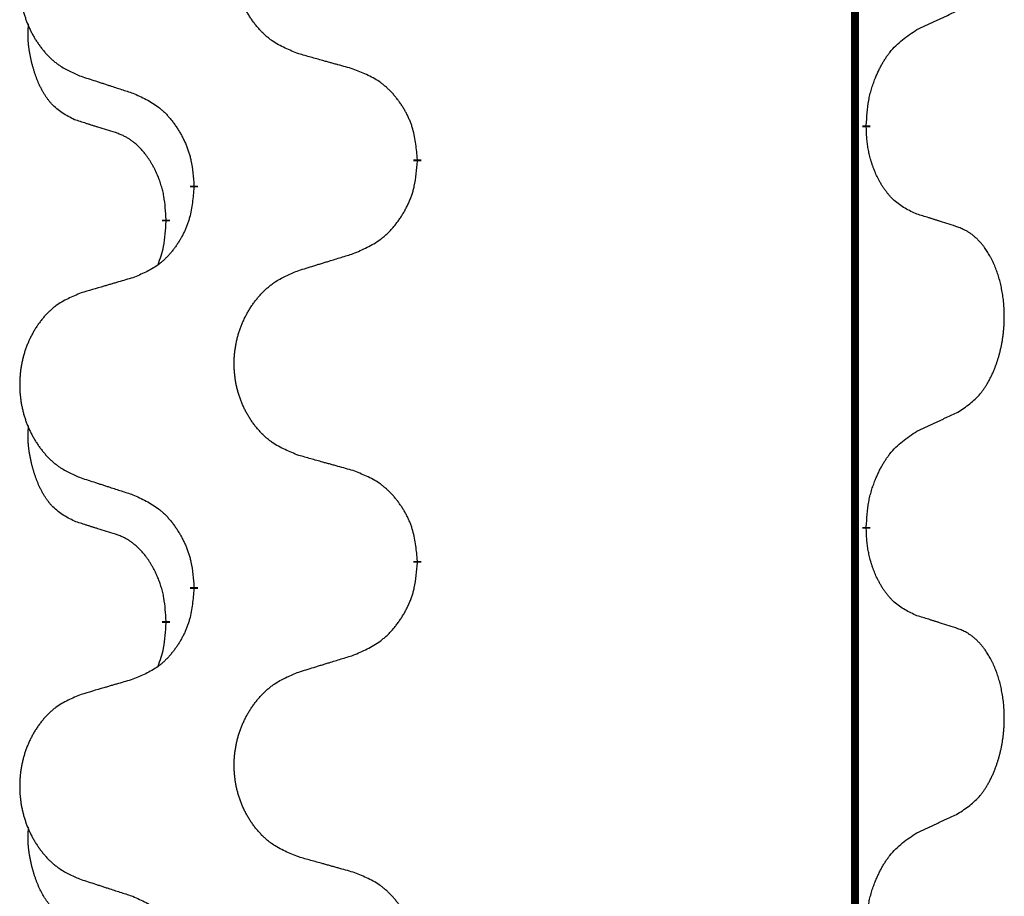
# Model space of a CAD drawing. Units: millimetres. Extents: x -195 to 595, y -216 to 120.
# Drawn here: x 39 to 43, y 22 to 25 of the extents above; entities that cross this region are included whole.
import ezdxf

# ---------------------------------------------------------------- set-up
doc = ezdxf.new("R2010")
doc.units = ezdxf.units.MM
doc.linetypes.add('SLD_Durchgehend', pattern=[0, 0, 0])
doc.layers.add('1', color=7, linetype='Continuous')

# ---------------------------------------------------------------- blocks, each defined once
blk = doc.blocks.new('588884928_F_0800_mm_Artikelnummer_588884931__5', base_point=(436.158, -6.8713))
at = {"color": 7, "linetype": 'SLD_Durchgehend', "const_width": 0.0625}
for points in [[(84.5226, 93.7545), (84.5226, -70.1455)], [(84.6127, 49.1094), (84.6127, 49.0944)], [(81.0635, 48.8405), (81.0635, 48.8255)], [(79.2966, 48.6185), (79.2966, 48.6335)], [(79.0765, 48.3645), (79.0765, 48.3495)], [(84.6127, 45.9344), (84.6127, 45.9194)], [(81.0635, 45.6655), (81.0635, 45.6505)], [(79.2966, 45.4435), (79.2966, 45.4585)], [(79.0765, 45.1895), (79.0765, 45.1745)]]:
    blk.add_lwpolyline(points, dxfattribs=at)
at = {"color": 7, "linetype": 'SLD_Durchgehend'}
for points, knots in [([(80.125, 49.6748), (80.0888, 49.6892), (80.0163, 49.718), (79.9383, 49.7602), (79.8908, 49.7954), (79.8676, 49.8147), (79.8455, 49.835), (79.8241, 49.8567), (79.8035, 49.8795), (79.7838, 49.9035), (79.7651, 49.9282), (79.7475, 49.9537), (79.7309, 49.9798), (79.7153, 50.0065), (79.7009, 50.0338), (79.6874, 50.0617), (79.675, 50.0902), (79.6637, 50.1194), (79.6535, 50.1489), (79.6445, 50.1788), (79.6368, 50.2089), (79.6302, 50.2392), (79.6248, 50.2698), (79.6205, 50.3006), (79.6174, 50.3316), (79.6154, 50.3627), (79.6146, 50.3939), (79.615, 50.4251), (79.6165, 50.4562), (79.6192, 50.4871), (79.6231, 50.5179), (79.6281, 50.5485), (79.6341, 50.5788), (79.6413, 50.6088), (79.6496, 50.6384), (79.6591, 50.6678), (79.6696, 50.6967), (79.6812, 50.7251), (79.694, 50.7531), (79.7077, 50.7805), (79.7224, 50.8072), (79.738, 50.8333), (79.7546, 50.8587), (79.7721, 50.8835), (79.7907, 50.9077), (79.8102, 50.9313), (79.8307, 50.9539), (79.8519, 50.9755), (79.8739, 50.996), (79.8966, 51.0153), (79.9202, 51.0334), (79.964, 51.0635), (80.0323, 51.0993), (80.0941, 51.1245), (80.125, 51.1372)], [0, 0, 0, 0, 0.117086, 0.234172, 0.26425, 0.294342, 0.324476, 0.354607, 0.385625, 0.416644, 0.447649, 0.478654, 0.509524, 0.540393, 0.571263, 0.602133, 0.633372, 0.664611, 0.695847, 0.727084, 0.758108, 0.789132, 0.820159, 0.851185, 0.8824, 0.913614, 0.944827, 0.97604, 1.007095, 1.038151, 1.069208, 1.100265, 1.131069, 1.161872, 1.192674, 1.223475, 1.254222, 1.284969, 1.315717, 1.346465, 1.376816, 1.407167, 1.437517, 1.467868, 1.498416, 1.528964, 1.559522, 1.59008, 1.619832, 1.649585, 1.679305, 1.709013, 1.809224, 1.909434, 1.909434, 1.909434, 1.909434]), ([(78.4043, 50.9592), (78.3697, 50.9448), (78.3006, 50.9158), (78.2265, 50.8735), (78.1815, 50.8385), (78.1594, 50.8192), (78.1384, 50.7988), (78.1181, 50.7772), (78.0985, 50.7544), (78.0797, 50.7304), (78.062, 50.7057), (78.0453, 50.6802), (78.0295, 50.6541), (78.0147, 50.6274), (78.001, 50.6001), (77.9882, 50.5722), (77.9764, 50.5437), (77.9656, 50.5145), (77.956, 50.485), (77.9474, 50.4552), (77.9401, 50.4251), (77.9338, 50.3947), (77.9286, 50.3642), (77.9246, 50.3334), (77.9216, 50.3024), (77.9198, 50.2712), (77.919, 50.24), (77.9194, 50.2089), (77.9208, 50.1778), (77.9234, 50.1469), (77.927, 50.1161), (77.9318, 50.0855), (77.9375, 50.0552), (77.9444, 50.0253), (77.9523, 49.9956), (77.9612, 49.9663), (77.9713, 49.9374), (77.9823, 49.9089), (77.9944, 49.8809), (78.0075, 49.8535), (78.0214, 49.8268), (78.0362, 49.8008), (78.052, 49.7754), (78.0687, 49.7505), (78.0863, 49.7263), (78.1049, 49.7028), (78.1244, 49.6801), (78.1446, 49.6585), (78.1654, 49.638), (78.187, 49.6188), (78.2094, 49.6007), (78.251, 49.5706), (78.3159, 49.5348), (78.3748, 49.5095), (78.4043, 49.4968)], [0, 0, 0, 0, 0.112481, 0.224961, 0.254205, 0.283463, 0.312765, 0.342064, 0.372505, 0.402946, 0.433372, 0.463798, 0.494314, 0.52483, 0.555347, 0.585864, 0.616922, 0.647981, 0.679038, 0.710095, 0.741061, 0.772027, 0.802995, 0.833963, 0.865172, 0.896381, 0.927588, 0.958795, 0.989832, 1.020868, 1.051906, 1.082944, 1.113652, 1.144359, 1.175065, 1.20577, 1.236283, 1.266796, 1.29731, 1.327824, 1.357761, 1.387698, 1.417635, 1.447572, 1.477483, 1.507394, 1.537316, 1.567238, 1.596112, 1.624989, 1.653829, 1.682658, 1.778901, 1.875145, 1.875145, 1.875145, 1.875145]), ([(85.0135, 49.8662), (85.0362, 49.8768), (85.0817, 49.898), (85.1311, 49.921), (85.1616, 49.9352), (85.1733, 49.9407), (85.185, 49.9461), (85.1966, 49.9516), (85.2083, 49.9571), (85.22, 49.9625), (85.2316, 49.968), (85.2549, 49.979), (85.2899, 49.9954), (85.321, 50.0101), (85.3366, 50.0174)], [0, 0, 0, 0, 0.075268, 0.1505361, 0.163415, 0.176294, 0.1891729, 0.2020518, 0.2149361, 0.2278204, 0.2407047, 0.253589, 0.3051493, 0.3567097, 0.3567097, 0.3567097, 0.3567097]), ([(78.3526, 49.1541), (78.3198, 49.1709), (78.2541, 49.2045), (78.1907, 49.257), (78.1564, 49.2962), (78.1423, 49.3143), (78.129, 49.3329), (78.116, 49.3529), (78.1033, 49.3742), (78.0909, 49.3968), (78.0793, 49.4198), (78.0689, 49.4425), (78.0594, 49.4648), (78.0508, 49.4868), (78.0429, 49.509), (78.0352, 49.5319), (78.028, 49.5556), (78.0211, 49.5801), (78.0148, 49.6047), (78.0089, 49.6299), (78.0033, 49.6559), (77.9983, 49.6825), (77.994, 49.7092), (77.9904, 49.7363), (77.9876, 49.7636), (77.9858, 49.7912), (77.985, 49.8188), (77.9854, 49.8477), (77.9873, 49.8776), (77.9892, 49.8984), (77.9901, 49.9087)], [0, 0, 0, 0, 0.1104767, 0.2209534, 0.2438284, 0.2667114, 0.2896326, 0.3125527, 0.3382849, 0.3640175, 0.389731, 0.4154442, 0.4390192, 0.4625939, 0.4861716, 0.5097495, 0.5351329, 0.5605162, 0.5859001, 0.6112844, 0.6383739, 0.665463, 0.6925584, 0.7196538, 0.7472958, 0.7749392, 0.8025614, 0.830178, 0.8614107, 0.8926434, 0.8926434, 0.8926434, 0.8926434]), ([(84.6127, 49.1094), (84.6147, 49.1424), (84.6187, 49.2084), (84.6271, 49.2818), (84.6365, 49.3293), (84.6416, 49.3518), (84.6473, 49.3741), (84.6535, 49.3959), (84.6602, 49.4171), (84.6672, 49.4378), (84.6747, 49.4583), (84.6838, 49.4817), (84.6947, 49.5078), (84.7077, 49.5366), (84.7217, 49.5648), (84.736, 49.5917), (84.7507, 49.617), (84.7657, 49.6408), (84.7816, 49.664), (84.8213, 49.7163), (84.8957, 49.7893), (84.9742, 49.8406), (85.0135, 49.8662)], [0, 0, 0, 0, 0.0991279, 0.1982558, 0.2212992, 0.2443459, 0.2673984, 0.2904499, 0.3123028, 0.3341557, 0.3560082, 0.3778615, 0.4093786, 0.4408961, 0.4724293, 0.503962, 0.5321252, 0.5602895, 0.5884188, 0.6165402, 0.7571053, 0.8976704, 0.8976704, 0.8976704, 0.8976704]), ([(80.5563, 49.5543), (80.5362, 49.5599), (80.496, 49.5711), (80.4507, 49.5837), (80.4206, 49.5921), (80.4055, 49.5963), (80.3904, 49.6005), (80.3753, 49.6047), (80.3602, 49.6089), (80.3452, 49.6131), (80.3301, 49.6173), (80.2884, 49.629), (80.22, 49.6481), (80.1567, 49.6659), (80.125, 49.6748)], [0, 0, 0, 0, 0.0626283, 0.1252565, 0.140914, 0.1565714, 0.1722289, 0.1878864, 0.2035442, 0.219202, 0.2348598, 0.2505176, 0.3491531, 0.4477886, 0.4477886, 0.4477886, 0.4477886]), ([(81.0635, 48.8405), (81.06, 48.8806), (81.053, 48.9609), (81.0367, 49.0504), (81.0187, 49.1078), (81.0084, 49.1357), (80.9969, 49.1631), (80.9842, 49.19), (80.9705, 49.2162), (80.9557, 49.2419), (80.94, 49.2669), (80.9234, 49.2913), (80.906, 49.3149), (80.8879, 49.3379), (80.8688, 49.36), (80.849, 49.3812), (80.8286, 49.4013), (80.8075, 49.4202), (80.7854, 49.4381), (80.7393, 49.4718), (80.663, 49.5124), (80.5919, 49.5403), (80.5563, 49.5543)], [0, 0, 0, 0, 0.1209346, 0.2418691, 0.2715902, 0.3013222, 0.3310797, 0.3608342, 0.3904011, 0.4199685, 0.4495293, 0.4790908, 0.5083301, 0.5375686, 0.5668172, 0.5960652, 0.6244344, 0.6528069, 0.6811435, 0.7094671, 0.8241186, 0.93877, 0.93877, 0.93877, 0.93877]), ([(78.4043, 49.4968), (78.4233, 49.4907), (78.4613, 49.4784), (78.5041, 49.4645), (78.5326, 49.4553), (78.5468, 49.4507), (78.5611, 49.446), (78.5753, 49.4414), (78.5896, 49.4368), (78.6038, 49.4322), (78.6181, 49.4276), (78.6579, 49.4146), (78.7233, 49.3934), (78.784, 49.3737), (78.8144, 49.3639)], [0, 0, 0, 0, 0.0599168, 0.1198336, 0.1348129, 0.1497923, 0.1647716, 0.179751, 0.1947305, 0.2097099, 0.2246894, 0.2396689, 0.3353723, 0.4310757, 0.4310757, 0.4310757, 0.4310757]), ([(78.8144, 49.3639), (78.8497, 49.348), (78.9202, 49.3161), (78.9955, 49.2705), (79.0409, 49.2331), (79.0631, 49.2127), (79.0843, 49.1911), (79.1047, 49.1683), (79.1243, 49.1442), (79.1431, 49.119), (79.1609, 49.0931), (79.1778, 49.0664), (79.1937, 49.0391), (79.2087, 49.0111), (79.2225, 48.9826), (79.2353, 48.9534), (79.2469, 48.9236), (79.2572, 48.8932), (79.2662, 48.8624), (79.2791, 48.8093), (79.2898, 48.7328), (79.2943, 48.6666), (79.2966, 48.6335)], [0, 0, 0, 0, 0.1161018, 0.2322037, 0.2623496, 0.2925108, 0.3227169, 0.3529195, 0.3843764, 0.415834, 0.4472779, 0.4787225, 0.5104414, 0.5421594, 0.5738837, 0.6056077, 0.6377093, 0.6698134, 0.7018938, 0.7339652, 0.8335001, 0.9330351, 0.9330351, 0.9330351, 0.9330351]), ([(78.6757, 49.0519), (78.6526, 49.059), (78.6064, 49.0732), (78.5564, 49.0887), (78.5257, 49.0983), (78.5141, 49.102), (78.5026, 49.1056), (78.491, 49.1093), (78.4795, 49.113), (78.468, 49.1167), (78.4564, 49.1204), (78.4333, 49.1278), (78.3987, 49.1391), (78.368, 49.1491), (78.3526, 49.1541)], [0, 0, 0, 0, 0.072467, 0.1449339, 0.1570396, 0.1691453, 0.181251, 0.1933566, 0.2054742, 0.2175917, 0.2297093, 0.2418268, 0.2903502, 0.3388736, 0.3388736, 0.3388736, 0.3388736]), ([(79.0765, 48.3645), (79.0748, 48.3952), (79.0713, 48.4566), (79.0636, 48.5249), (79.0551, 48.5692), (79.0504, 48.5902), (79.045, 48.611), (79.0392, 48.6314), (79.033, 48.6511), (79.0264, 48.6703), (79.0194, 48.6893), (79.0111, 48.71), (79.0015, 48.7324), (78.9902, 48.7563), (78.9782, 48.7799), (78.9658, 48.8022), (78.9531, 48.8234), (78.9401, 48.8434), (78.9265, 48.863), (78.9108, 48.8838), (78.8929, 48.9057), (78.8723, 48.9283), (78.8506, 48.9498), (78.8286, 48.9692), (78.8064, 48.9865), (78.7841, 49.0019), (78.761, 49.0158), (78.7352, 49.029), (78.7066, 49.0408), (78.686, 49.0482), (78.6757, 49.0519)], [0, 0, 0, 0, 0.0921911, 0.1843821, 0.20591, 0.2274409, 0.2489766, 0.2705115, 0.2907895, 0.3110675, 0.3313472, 0.3516275, 0.3780441, 0.4044611, 0.4308749, 0.4572883, 0.4811357, 0.5049824, 0.5288358, 0.5526907, 0.5831984, 0.6137075, 0.6442319, 0.6747535, 0.7017613, 0.7287719, 0.7557302, 0.7826753, 0.8155538, 0.8484323, 0.8484323, 0.8484323, 0.8484323]), ([(85.0135, 48.407), (84.9815, 48.4217), (84.9175, 48.4509), (84.8529, 48.4962), (84.8161, 48.5314), (84.8, 48.5485), (84.7847, 48.5664), (84.7695, 48.5857), (84.7546, 48.6064), (84.74, 48.6285), (84.7262, 48.6511), (84.7141, 48.6729), (84.7033, 48.6937), (84.6938, 48.7133), (84.6848, 48.7332), (84.6762, 48.7539), (84.6679, 48.7754), (84.66, 48.7977), (84.6527, 48.8202), (84.6463, 48.8419), (84.6407, 48.8629), (84.6358, 48.883), (84.6314, 48.9032), (84.6274, 48.9238), (84.6239, 48.9447), (84.6208, 48.9661), (84.6183, 48.9874), (84.6157, 49.016), (84.6138, 49.0516), (84.6131, 49.0802), (84.6127, 49.0944)], [0, 0, 0, 0, 0.1054562, 0.2109123, 0.2344291, 0.2579548, 0.2815165, 0.3050767, 0.3315574, 0.3580389, 0.3845049, 0.4109705, 0.4328054, 0.4546397, 0.4764736, 0.4983077, 0.5219471, 0.5455868, 0.5692264, 0.5928659, 0.6135516, 0.634237, 0.6549231, 0.6756092, 0.6971494, 0.71869, 0.740226, 0.7617607, 0.804578, 0.8473954, 0.8473954, 0.8473954, 0.8473954]), ([(80.5563, 48.0951), (80.5933, 48.111), (80.6672, 48.1427), (80.7464, 48.1882), (80.7944, 48.2258), (80.8178, 48.2462), (80.8401, 48.2678), (80.8615, 48.2906), (80.8822, 48.3147), (80.902, 48.3398), (80.9207, 48.3658), (80.9385, 48.3925), (80.9552, 48.4198), (80.9709, 48.4478), (80.9855, 48.4763), (80.999, 48.5055), (81.0112, 48.5353), (81.022, 48.5657), (81.0315, 48.5965), (81.045, 48.6496), (81.0563, 48.7261), (81.0611, 48.7923), (81.0635, 48.8255)], [0, 0, 0, 0, 0.1207225, 0.241445, 0.272411, 0.3033922, 0.334416, 0.3654362, 0.3974567, 0.4294779, 0.4614868, 0.4934965, 0.5255609, 0.5576245, 0.5896947, 0.6217645, 0.6540243, 0.6862868, 0.7185226, 0.7507482, 0.8503626, 0.9499769, 0.9499769, 0.9499769, 0.9499769]), ([(79.2966, 48.6185), (79.2933, 48.5784), (79.2867, 48.4982), (79.2712, 48.4087), (79.254, 48.3513), (79.2443, 48.3234), (79.2333, 48.2959), (79.2213, 48.2691), (79.2082, 48.2428), (79.1942, 48.2172), (79.1792, 48.1921), (79.1635, 48.1678), (79.147, 48.1441), (79.1297, 48.1212), (79.1116, 48.099), (79.0928, 48.0778), (79.0733, 48.0578), (79.0533, 48.0388), (79.0323, 48.0209), (78.9886, 47.9874), (78.9162, 47.9467), (78.8483, 47.9187), (78.8144, 47.9047)], [0, 0, 0, 0, 0.1207923, 0.2415845, 0.2711145, 0.3006544, 0.3302167, 0.3597763, 0.388964, 0.418152, 0.4473341, 0.4765167, 0.5051788, 0.5338402, 0.5625129, 0.591185, 0.618755, 0.6463281, 0.6738633, 0.7013854, 0.8115011, 0.9216168, 0.9216168, 0.9216168, 0.9216168]), ([(79.0128, 48.0071), (79.0214, 48.0308), (79.0385, 48.0782), (79.0606, 48.159), (79.0713, 48.2502), (79.0748, 48.3164), (79.0765, 48.3495)], [0, 0, 0, 0, 0.0756193, 0.1512387, 0.250723, 0.3502073, 0.3502073, 0.3502073, 0.3502073]), ([(85.3366, 48.3048), (85.3135, 48.3124), (85.2675, 48.3274), (85.2175, 48.3435), (85.1867, 48.3533), (85.1752, 48.357), (85.1636, 48.3606), (85.1521, 48.3643), (85.1405, 48.3679), (85.129, 48.3715), (85.1174, 48.3751), (85.0944, 48.3823), (85.0597, 48.3929), (85.0289, 48.4023), (85.0135, 48.407)], [0, 0, 0, 0, 0.0726997, 0.1453994, 0.1575073, 0.1696152, 0.1817231, 0.193831, 0.205927, 0.2180229, 0.2301189, 0.2422149, 0.2905443, 0.3388737, 0.3388737, 0.3388737, 0.3388737]), ([(85.3366, 46.8424), (85.3686, 46.8632), (85.4328, 46.9049), (85.4952, 46.9639), (85.5297, 47.0073), (85.5448, 47.0283), (85.559, 47.05), (85.5729, 47.0731), (85.5865, 47.0977), (85.5997, 47.1235), (85.6119, 47.1499), (85.623, 47.1755), (85.6328, 47.2005), (85.6417, 47.2246), (85.6499, 47.249), (85.6577, 47.2741), (85.6651, 47.2999), (85.6719, 47.3264), (85.678, 47.3531), (85.6835, 47.3806), (85.6885, 47.4086), (85.6928, 47.4374), (85.6964, 47.4662), (85.6993, 47.4954), (85.7015, 47.5248), (85.703, 47.5546), (85.7037, 47.5844), (85.7037, 47.6128), (85.703, 47.6399), (85.7018, 47.6656), (85.7, 47.6913), (85.6977, 47.7167), (85.6948, 47.7419), (85.6914, 47.7667), (85.6875, 47.7915), (85.683, 47.8155), (85.6782, 47.8388), (85.673, 47.8613), (85.6672, 47.8838), (85.6611, 47.9056), (85.6545, 47.9268), (85.6476, 47.9474), (85.6403, 47.9679), (85.6323, 47.9883), (85.6238, 48.0085), (85.6147, 48.0286), (85.605, 48.0485), (85.595, 48.0675), (85.5847, 48.0857), (85.5742, 48.1031), (85.5632, 48.1202), (85.5505, 48.1387), (85.5356, 48.1586), (85.5185, 48.1795), (85.5003, 48.1995), (85.4817, 48.2178), (85.4631, 48.2343), (85.4443, 48.249), (85.4248, 48.2626), (85.4005, 48.277), (85.371, 48.2911), (85.348, 48.3003), (85.3366, 48.3048)], [0, 0, 0, 0, 0.114626, 0.229253, 0.255136, 0.281028, 0.306957, 0.332884, 0.361934, 0.390985, 0.420018, 0.449052, 0.474762, 0.500472, 0.526183, 0.551894, 0.5793, 0.606707, 0.634112, 0.661518, 0.690573, 0.719628, 0.748686, 0.777743, 0.807529, 0.837316, 0.867099, 0.896882, 0.922639, 0.948395, 0.974152, 0.999908, 1.024987, 1.050066, 1.075144, 1.100222, 1.123355, 1.146488, 1.16962, 1.192753, 1.214494, 1.236235, 1.257976, 1.279718, 1.301816, 1.323914, 1.34601, 1.368106, 1.38839, 1.408673, 1.42896, 1.449249, 1.476285, 1.503323, 1.530378, 1.557432, 1.581269, 1.605108, 1.628896, 1.652672, 1.68974, 1.726808, 1.726808, 1.726808, 1.726808]), ([(80.125, 47.9622), (80.145, 47.9683), (80.185, 47.9806), (80.2299, 47.9945), (80.2599, 48.0037), (80.2749, 48.0083), (80.2899, 48.0129), (80.3049, 48.0176), (80.3199, 48.0222), (80.3349, 48.0268), (80.3498, 48.0314), (80.3917, 48.0443), (80.4606, 48.0656), (80.5244, 48.0852), (80.5563, 48.0951)], [0, 0, 0, 0, 0.062728, 0.1254559, 0.141138, 0.1568202, 0.1725023, 0.1881844, 0.2038666, 0.2195488, 0.235231, 0.2509132, 0.3511056, 0.4512981, 0.4512981, 0.4512981, 0.4512981]), ([(80.125, 46.4998), (80.0888, 46.5142), (80.0163, 46.543), (79.9383, 46.5852), (79.8908, 46.6204), (79.8676, 46.6397), (79.8455, 46.66), (79.8241, 46.6817), (79.8035, 46.7045), (79.7838, 46.7285), (79.7651, 46.7532), (79.7475, 46.7787), (79.7309, 46.8048), (79.7153, 46.8315), (79.7009, 46.8588), (79.6874, 46.8867), (79.675, 46.9152), (79.6637, 46.9444), (79.6535, 46.9739), (79.6445, 47.0038), (79.6368, 47.0339), (79.6302, 47.0642), (79.6248, 47.0948), (79.6205, 47.1256), (79.6174, 47.1566), (79.6154, 47.1877), (79.6146, 47.2189), (79.615, 47.2501), (79.6165, 47.2812), (79.6192, 47.3121), (79.6231, 47.3429), (79.6281, 47.3735), (79.6341, 47.4038), (79.6413, 47.4338), (79.6496, 47.4634), (79.6591, 47.4928), (79.6696, 47.5217), (79.6812, 47.5501), (79.694, 47.5781), (79.7077, 47.6055), (79.7224, 47.6322), (79.738, 47.6583), (79.7546, 47.6837), (79.7721, 47.7085), (79.7907, 47.7327), (79.8102, 47.7563), (79.8307, 47.7789), (79.8519, 47.8005), (79.8739, 47.821), (79.8966, 47.8403), (79.9202, 47.8584), (79.964, 47.8885), (80.0323, 47.9243), (80.0941, 47.9495), (80.125, 47.9622)], [0, 0, 0, 0, 0.117086, 0.234172, 0.26425, 0.294342, 0.324476, 0.354607, 0.385625, 0.416644, 0.447649, 0.478654, 0.509524, 0.540393, 0.571263, 0.602133, 0.633372, 0.664611, 0.695847, 0.727084, 0.758108, 0.789132, 0.820159, 0.851185, 0.8824, 0.913614, 0.944827, 0.97604, 1.007095, 1.038151, 1.069208, 1.100265, 1.131069, 1.161872, 1.192674, 1.223475, 1.254222, 1.284969, 1.315717, 1.346465, 1.376816, 1.407167, 1.437517, 1.467868, 1.498416, 1.528964, 1.559522, 1.59008, 1.619832, 1.649585, 1.679305, 1.709013, 1.809224, 1.909434, 1.909434, 1.909434, 1.909434]), ([(78.8144, 47.9047), (78.7953, 47.8991), (78.757, 47.8879), (78.714, 47.8753), (78.6853, 47.8669), (78.671, 47.8627), (78.6566, 47.8585), (78.6423, 47.8543), (78.6279, 47.8501), (78.6136, 47.8458), (78.5993, 47.8416), (78.5596, 47.83), (78.4946, 47.8108), (78.4344, 47.7931), (78.4043, 47.7842)], [0, 0, 0, 0, 0.0597754, 0.1195507, 0.1344951, 0.1494396, 0.164384, 0.1793284, 0.1942733, 0.2092182, 0.2241631, 0.239108, 0.3332541, 0.4274002, 0.4274002, 0.4274002, 0.4274002]), ([(78.4043, 47.7842), (78.3697, 47.7698), (78.3006, 47.7408), (78.2265, 47.6985), (78.1815, 47.6635), (78.1594, 47.6442), (78.1384, 47.6238), (78.1181, 47.6022), (78.0985, 47.5794), (78.0797, 47.5554), (78.062, 47.5307), (78.0453, 47.5052), (78.0295, 47.4791), (78.0147, 47.4524), (78.001, 47.4251), (77.9882, 47.3972), (77.9764, 47.3687), (77.9656, 47.3395), (77.956, 47.31), (77.9474, 47.2802), (77.9401, 47.2501), (77.9338, 47.2197), (77.9286, 47.1892), (77.9246, 47.1584), (77.9216, 47.1274), (77.9198, 47.0962), (77.919, 47.065), (77.9194, 47.0339), (77.9208, 47.0028), (77.9234, 46.9719), (77.927, 46.9411), (77.9318, 46.9105), (77.9375, 46.8802), (77.9444, 46.8503), (77.9523, 46.8206), (77.9612, 46.7913), (77.9713, 46.7624), (77.9823, 46.7339), (77.9944, 46.7059), (78.0075, 46.6785), (78.0214, 46.6518), (78.0362, 46.6258), (78.052, 46.6004), (78.0687, 46.5755), (78.0863, 46.5513), (78.1049, 46.5278), (78.1244, 46.5051), (78.1446, 46.4835), (78.1654, 46.463), (78.187, 46.4438), (78.2094, 46.4257), (78.251, 46.3956), (78.3159, 46.3598), (78.3748, 46.3345), (78.4043, 46.3218)], [0, 0, 0, 0, 0.112481, 0.224961, 0.254205, 0.283463, 0.312765, 0.342064, 0.372505, 0.402946, 0.433372, 0.463798, 0.494314, 0.52483, 0.555347, 0.585864, 0.616922, 0.647981, 0.679038, 0.710095, 0.741061, 0.772027, 0.802995, 0.833963, 0.865172, 0.896381, 0.927588, 0.958795, 0.989832, 1.020868, 1.051906, 1.082944, 1.113652, 1.144359, 1.175065, 1.20577, 1.236283, 1.266796, 1.29731, 1.327824, 1.357761, 1.387698, 1.417635, 1.447572, 1.477483, 1.507394, 1.537316, 1.567238, 1.596112, 1.624989, 1.653829, 1.682658, 1.778901, 1.875145, 1.875145, 1.875145, 1.875145]), ([(85.0135, 46.6912), (85.0362, 46.7018), (85.0817, 46.723), (85.1311, 46.746), (85.1616, 46.7602), (85.1733, 46.7657), (85.185, 46.7711), (85.1966, 46.7766), (85.2083, 46.7821), (85.22, 46.7875), (85.2316, 46.793), (85.2549, 46.804), (85.2899, 46.8204), (85.321, 46.8351), (85.3366, 46.8424)], [0, 0, 0, 0, 0.075268, 0.1505361, 0.163415, 0.176294, 0.1891729, 0.2020518, 0.2149361, 0.2278204, 0.2407047, 0.253589, 0.3051493, 0.3567097, 0.3567097, 0.3567097, 0.3567097]), ([(78.3526, 45.9791), (78.3198, 45.9959), (78.2541, 46.0295), (78.1907, 46.082), (78.1564, 46.1212), (78.1423, 46.1393), (78.129, 46.1579), (78.116, 46.1779), (78.1033, 46.1992), (78.0909, 46.2218), (78.0793, 46.2448), (78.0689, 46.2675), (78.0594, 46.2898), (78.0508, 46.3118), (78.0429, 46.334), (78.0352, 46.3569), (78.028, 46.3806), (78.0211, 46.4051), (78.0148, 46.4297), (78.0089, 46.4549), (78.0033, 46.4809), (77.9983, 46.5075), (77.994, 46.5342), (77.9904, 46.5613), (77.9876, 46.5886), (77.9858, 46.6162), (77.985, 46.6438), (77.9854, 46.6727), (77.9873, 46.7026), (77.9892, 46.7234), (77.9901, 46.7337)], [0, 0, 0, 0, 0.1104767, 0.2209534, 0.2438284, 0.2667114, 0.2896326, 0.3125527, 0.3382849, 0.3640175, 0.389731, 0.4154442, 0.4390192, 0.4625939, 0.4861716, 0.5097495, 0.5351329, 0.5605162, 0.5859001, 0.6112844, 0.6383739, 0.665463, 0.6925584, 0.7196538, 0.7472958, 0.7749392, 0.8025614, 0.830178, 0.8614107, 0.8926434, 0.8926434, 0.8926434, 0.8926434]), ([(84.6127, 45.9344), (84.6147, 45.9674), (84.6187, 46.0334), (84.6271, 46.1068), (84.6365, 46.1543), (84.6416, 46.1768), (84.6473, 46.1991), (84.6535, 46.2209), (84.6602, 46.2421), (84.6672, 46.2628), (84.6747, 46.2833), (84.6838, 46.3067), (84.6947, 46.3328), (84.7077, 46.3616), (84.7217, 46.3898), (84.736, 46.4167), (84.7507, 46.442), (84.7657, 46.4658), (84.7816, 46.489), (84.8213, 46.5413), (84.8957, 46.6143), (84.9742, 46.6656), (85.0135, 46.6912)], [0, 0, 0, 0, 0.0991279, 0.1982558, 0.2212992, 0.2443459, 0.2673984, 0.2904499, 0.3123028, 0.3341557, 0.3560082, 0.3778615, 0.4093786, 0.4408961, 0.4724293, 0.503962, 0.5321252, 0.5602895, 0.5884188, 0.6165402, 0.7571053, 0.8976704, 0.8976704, 0.8976704, 0.8976704]), ([(80.5563, 46.3793), (80.5362, 46.3849), (80.496, 46.3961), (80.4507, 46.4087), (80.4206, 46.4171), (80.4055, 46.4213), (80.3904, 46.4255), (80.3753, 46.4297), (80.3602, 46.4339), (80.3452, 46.4381), (80.3301, 46.4423), (80.2884, 46.454), (80.22, 46.4731), (80.1567, 46.4909), (80.125, 46.4998)], [0, 0, 0, 0, 0.0626283, 0.1252565, 0.140914, 0.1565714, 0.1722289, 0.1878864, 0.2035442, 0.219202, 0.2348598, 0.2505176, 0.3491531, 0.4477886, 0.4477886, 0.4477886, 0.4477886]), ([(78.4043, 46.3218), (78.4233, 46.3157), (78.4613, 46.3034), (78.5041, 46.2895), (78.5326, 46.2803), (78.5468, 46.2757), (78.5611, 46.271), (78.5753, 46.2664), (78.5896, 46.2618), (78.6038, 46.2572), (78.6181, 46.2526), (78.6579, 46.2396), (78.7233, 46.2184), (78.784, 46.1987), (78.8144, 46.1889)], [0, 0, 0, 0, 0.0599168, 0.1198336, 0.1348129, 0.1497923, 0.1647716, 0.179751, 0.1947305, 0.2097099, 0.2246894, 0.2396689, 0.3353723, 0.4310757, 0.4310757, 0.4310757, 0.4310757]), ([(81.0635, 45.6655), (81.06, 45.7056), (81.053, 45.7859), (81.0367, 45.8754), (81.0187, 45.9328), (81.0084, 45.9607), (80.9969, 45.9881), (80.9842, 46.015), (80.9705, 46.0412), (80.9557, 46.0669), (80.94, 46.0919), (80.9234, 46.1163), (80.906, 46.1399), (80.8879, 46.1629), (80.8688, 46.185), (80.849, 46.2062), (80.8286, 46.2263), (80.8075, 46.2452), (80.7854, 46.2631), (80.7393, 46.2968), (80.663, 46.3374), (80.5919, 46.3653), (80.5563, 46.3793)], [0, 0, 0, 0, 0.1209346, 0.2418691, 0.2715902, 0.3013222, 0.3310797, 0.3608342, 0.3904011, 0.4199685, 0.4495293, 0.4790908, 0.5083301, 0.5375686, 0.5668172, 0.5960652, 0.6244344, 0.6528069, 0.6811435, 0.7094671, 0.8241186, 0.93877, 0.93877, 0.93877, 0.93877]), ([(78.8144, 46.1889), (78.8497, 46.173), (78.9202, 46.1411), (78.9955, 46.0955), (79.0409, 46.0581), (79.0631, 46.0377), (79.0843, 46.0161), (79.1047, 45.9933), (79.1243, 45.9692), (79.1431, 45.944), (79.1609, 45.9181), (79.1778, 45.8914), (79.1937, 45.8641), (79.2087, 45.8361), (79.2225, 45.8076), (79.2353, 45.7784), (79.2469, 45.7486), (79.2572, 45.7182), (79.2662, 45.6874), (79.2791, 45.6343), (79.2898, 45.5578), (79.2943, 45.4916), (79.2966, 45.4585)], [0, 0, 0, 0, 0.1161018, 0.2322037, 0.2623496, 0.2925108, 0.3227169, 0.3529195, 0.3843764, 0.415834, 0.4472779, 0.4787225, 0.5104414, 0.5421594, 0.5738837, 0.6056077, 0.6377093, 0.6698134, 0.7018938, 0.7339652, 0.8335001, 0.9330351, 0.9330351, 0.9330351, 0.9330351]), ([(78.6757, 45.8769), (78.6526, 45.884), (78.6064, 45.8982), (78.5564, 45.9137), (78.5257, 45.9233), (78.5141, 45.927), (78.5026, 45.9306), (78.491, 45.9343), (78.4795, 45.938), (78.468, 45.9417), (78.4564, 45.9454), (78.4333, 45.9528), (78.3987, 45.9641), (78.368, 45.9741), (78.3526, 45.9791)], [0, 0, 0, 0, 0.072467, 0.1449339, 0.1570396, 0.1691453, 0.181251, 0.1933566, 0.2054742, 0.2175917, 0.2297093, 0.2418268, 0.2903502, 0.3388736, 0.3388736, 0.3388736, 0.3388736]), ([(79.0765, 45.1895), (79.0748, 45.2202), (79.0713, 45.2816), (79.0636, 45.3499), (79.0551, 45.3942), (79.0504, 45.4152), (79.045, 45.436), (79.0392, 45.4564), (79.033, 45.4761), (79.0264, 45.4953), (79.0194, 45.5143), (79.0111, 45.535), (79.0015, 45.5574), (78.9902, 45.5813), (78.9782, 45.6049), (78.9658, 45.6272), (78.9531, 45.6484), (78.9401, 45.6684), (78.9265, 45.688), (78.9108, 45.7088), (78.8929, 45.7307), (78.8723, 45.7533), (78.8506, 45.7748), (78.8286, 45.7942), (78.8064, 45.8115), (78.7841, 45.8269), (78.761, 45.8408), (78.7352, 45.854), (78.7066, 45.8658), (78.686, 45.8732), (78.6757, 45.8769)], [0, 0, 0, 0, 0.0921911, 0.1843821, 0.20591, 0.2274409, 0.2489766, 0.2705115, 0.2907895, 0.3110675, 0.3313472, 0.3516275, 0.3780441, 0.4044611, 0.4308749, 0.4572883, 0.4811357, 0.5049824, 0.5288358, 0.5526907, 0.5831984, 0.6137075, 0.6442319, 0.6747535, 0.7017613, 0.7287719, 0.7557302, 0.7826753, 0.8155538, 0.8484323, 0.8484323, 0.8484323, 0.8484323]), ([(85.0135, 45.232), (84.9815, 45.2467), (84.9175, 45.2759), (84.8529, 45.3212), (84.8161, 45.3564), (84.8, 45.3735), (84.7847, 45.3914), (84.7695, 45.4107), (84.7546, 45.4314), (84.74, 45.4535), (84.7262, 45.4761), (84.7141, 45.4979), (84.7033, 45.5187), (84.6938, 45.5383), (84.6848, 45.5582), (84.6762, 45.5789), (84.6679, 45.6004), (84.66, 45.6227), (84.6527, 45.6452), (84.6463, 45.6669), (84.6407, 45.6879), (84.6358, 45.708), (84.6314, 45.7282), (84.6274, 45.7488), (84.6239, 45.7697), (84.6208, 45.7911), (84.6183, 45.8124), (84.6157, 45.841), (84.6138, 45.8766), (84.6131, 45.9052), (84.6127, 45.9194)], [0, 0, 0, 0, 0.1054562, 0.2109123, 0.2344291, 0.2579548, 0.2815165, 0.3050767, 0.3315574, 0.3580389, 0.3845049, 0.4109705, 0.4328054, 0.4546397, 0.4764736, 0.4983077, 0.5219471, 0.5455868, 0.5692264, 0.5928659, 0.6135516, 0.634237, 0.6549231, 0.6756092, 0.6971494, 0.71869, 0.740226, 0.7617607, 0.804578, 0.8473954, 0.8473954, 0.8473954, 0.8473954]), ([(80.5563, 44.9201), (80.5933, 44.936), (80.6672, 44.9677), (80.7464, 45.0132), (80.7944, 45.0508), (80.8178, 45.0712), (80.8401, 45.0928), (80.8615, 45.1156), (80.8822, 45.1397), (80.902, 45.1648), (80.9207, 45.1908), (80.9385, 45.2175), (80.9552, 45.2448), (80.9709, 45.2728), (80.9855, 45.3013), (80.999, 45.3305), (81.0112, 45.3603), (81.022, 45.3907), (81.0315, 45.4215), (81.045, 45.4746), (81.0563, 45.5511), (81.0611, 45.6173), (81.0635, 45.6505)], [0, 0, 0, 0, 0.1207225, 0.241445, 0.272411, 0.3033922, 0.334416, 0.3654362, 0.3974567, 0.4294779, 0.4614868, 0.4934965, 0.5255609, 0.5576245, 0.5896947, 0.6217645, 0.6540243, 0.6862868, 0.7185226, 0.7507482, 0.8503626, 0.9499769, 0.9499769, 0.9499769, 0.9499769]), ([(79.2966, 45.4435), (79.2933, 45.4034), (79.2867, 45.3232), (79.2712, 45.2337), (79.254, 45.1763), (79.2443, 45.1484), (79.2333, 45.1209), (79.2213, 45.0941), (79.2082, 45.0678), (79.1942, 45.0422), (79.1792, 45.0171), (79.1635, 44.9928), (79.147, 44.9691), (79.1297, 44.9462), (79.1116, 44.924), (79.0928, 44.9028), (79.0733, 44.8828), (79.0533, 44.8638), (79.0323, 44.8459), (78.9886, 44.8124), (78.9162, 44.7717), (78.8483, 44.7437), (78.8144, 44.7297)], [0, 0, 0, 0, 0.1207923, 0.2415845, 0.2711145, 0.3006544, 0.3302167, 0.3597763, 0.388964, 0.418152, 0.4473341, 0.4765167, 0.5051788, 0.5338402, 0.5625129, 0.591185, 0.618755, 0.6463281, 0.6738633, 0.7013854, 0.8115011, 0.9216168, 0.9216168, 0.9216168, 0.9216168]), ([(85.3366, 45.1298), (85.3135, 45.1374), (85.2675, 45.1524), (85.2175, 45.1685), (85.1867, 45.1783), (85.1752, 45.182), (85.1636, 45.1856), (85.1521, 45.1893), (85.1405, 45.1929), (85.129, 45.1965), (85.1174, 45.2001), (85.0944, 45.2073), (85.0597, 45.2179), (85.0289, 45.2273), (85.0135, 45.232)], [0, 0, 0, 0, 0.0726997, 0.1453994, 0.1575073, 0.1696152, 0.1817231, 0.193831, 0.205927, 0.2180229, 0.2301189, 0.2422149, 0.2905443, 0.3388737, 0.3388737, 0.3388737, 0.3388737]), ([(79.0128, 44.8321), (79.0214, 44.8558), (79.0385, 44.9032), (79.0606, 44.984), (79.0713, 45.0752), (79.0748, 45.1414), (79.0765, 45.1745)], [0, 0, 0, 0, 0.0756193, 0.1512387, 0.250723, 0.3502073, 0.3502073, 0.3502073, 0.3502073]), ([(85.3366, 43.6674), (85.3686, 43.6882), (85.4328, 43.7299), (85.4952, 43.7889), (85.5297, 43.8323), (85.5448, 43.8533), (85.559, 43.875), (85.5729, 43.8981), (85.5865, 43.9227), (85.5997, 43.9485), (85.6119, 43.9749), (85.623, 44.0005), (85.6328, 44.0255), (85.6417, 44.0496), (85.6499, 44.074), (85.6577, 44.0991), (85.6651, 44.1249), (85.6719, 44.1514), (85.678, 44.1781), (85.6835, 44.2056), (85.6885, 44.2336), (85.6928, 44.2624), (85.6964, 44.2912), (85.6993, 44.3204), (85.7015, 44.3498), (85.703, 44.3796), (85.7037, 44.4094), (85.7037, 44.4378), (85.703, 44.4649), (85.7018, 44.4906), (85.7, 44.5163), (85.6977, 44.5417), (85.6948, 44.5669), (85.6914, 44.5917), (85.6875, 44.6165), (85.683, 44.6405), (85.6782, 44.6638), (85.673, 44.6863), (85.6672, 44.7088), (85.6611, 44.7306), (85.6545, 44.7518), (85.6476, 44.7724), (85.6403, 44.7929), (85.6323, 44.8133), (85.6238, 44.8335), (85.6147, 44.8536), (85.605, 44.8735), (85.595, 44.8925), (85.5847, 44.9107), (85.5742, 44.9281), (85.5632, 44.9452), (85.5505, 44.9637), (85.5356, 44.9836), (85.5185, 45.0045), (85.5003, 45.0245), (85.4817, 45.0428), (85.4631, 45.0593), (85.4443, 45.074), (85.4248, 45.0876), (85.4005, 45.102), (85.371, 45.1161), (85.348, 45.1253), (85.3366, 45.1298)], [0, 0, 0, 0, 0.114626, 0.229253, 0.255136, 0.281028, 0.306957, 0.332884, 0.361934, 0.390985, 0.420018, 0.449052, 0.474762, 0.500472, 0.526183, 0.551894, 0.5793, 0.606707, 0.634112, 0.661518, 0.690573, 0.719628, 0.748686, 0.777743, 0.807529, 0.837316, 0.867099, 0.896882, 0.922639, 0.948395, 0.974152, 0.999908, 1.024987, 1.050066, 1.075144, 1.100222, 1.123355, 1.146488, 1.16962, 1.192753, 1.214494, 1.236235, 1.257976, 1.279718, 1.301816, 1.323914, 1.34601, 1.368106, 1.38839, 1.408673, 1.42896, 1.449249, 1.476285, 1.503323, 1.530378, 1.557432, 1.581269, 1.605108, 1.628896, 1.652672, 1.68974, 1.726808, 1.726808, 1.726808, 1.726808]), ([(80.125, 44.7872), (80.145, 44.7933), (80.185, 44.8056), (80.2299, 44.8195), (80.2599, 44.8287), (80.2749, 44.8333), (80.2899, 44.8379), (80.3049, 44.8426), (80.3199, 44.8472), (80.3349, 44.8518), (80.3498, 44.8564), (80.3917, 44.8693), (80.4606, 44.8906), (80.5244, 44.9102), (80.5563, 44.9201)], [0, 0, 0, 0, 0.062728, 0.1254559, 0.141138, 0.1568202, 0.1725023, 0.1881844, 0.2038666, 0.2195488, 0.235231, 0.2509132, 0.3511056, 0.4512981, 0.4512981, 0.4512981, 0.4512981]), ([(80.125, 43.3248), (80.0888, 43.3392), (80.0163, 43.368), (79.9383, 43.4102), (79.8908, 43.4454), (79.8676, 43.4647), (79.8455, 43.485), (79.8241, 43.5067), (79.8035, 43.5295), (79.7838, 43.5535), (79.7651, 43.5782), (79.7475, 43.6037), (79.7309, 43.6298), (79.7153, 43.6565), (79.7009, 43.6838), (79.6874, 43.7117), (79.675, 43.7402), (79.6637, 43.7694), (79.6535, 43.7989), (79.6445, 43.8288), (79.6368, 43.8589), (79.6302, 43.8892), (79.6248, 43.9198), (79.6205, 43.9506), (79.6174, 43.9816), (79.6154, 44.0127), (79.6146, 44.0439), (79.615, 44.0751), (79.6165, 44.1062), (79.6192, 44.1371), (79.6231, 44.1679), (79.6281, 44.1985), (79.6341, 44.2288), (79.6413, 44.2588), (79.6496, 44.2884), (79.6591, 44.3178), (79.6696, 44.3467), (79.6812, 44.3751), (79.694, 44.4031), (79.7077, 44.4305), (79.7224, 44.4572), (79.738, 44.4833), (79.7546, 44.5087), (79.7721, 44.5335), (79.7907, 44.5577), (79.8102, 44.5813), (79.8307, 44.6039), (79.8519, 44.6255), (79.8739, 44.646), (79.8966, 44.6653), (79.9202, 44.6834), (79.964, 44.7135), (80.0323, 44.7493), (80.0941, 44.7745), (80.125, 44.7872)], [0, 0, 0, 0, 0.117086, 0.234172, 0.26425, 0.294342, 0.324476, 0.354607, 0.385625, 0.416644, 0.447649, 0.478654, 0.509524, 0.540393, 0.571263, 0.602133, 0.633372, 0.664611, 0.695847, 0.727084, 0.758108, 0.789132, 0.820159, 0.851185, 0.8824, 0.913614, 0.944827, 0.97604, 1.007095, 1.038151, 1.069208, 1.100265, 1.131069, 1.161872, 1.192674, 1.223475, 1.254222, 1.284969, 1.315717, 1.346465, 1.376816, 1.407167, 1.437517, 1.467868, 1.498416, 1.528964, 1.559522, 1.59008, 1.619832, 1.649585, 1.679305, 1.709013, 1.809224, 1.909434, 1.909434, 1.909434, 1.909434]), ([(78.8144, 44.7297), (78.7953, 44.7241), (78.757, 44.7129), (78.714, 44.7003), (78.6853, 44.6919), (78.671, 44.6877), (78.6566, 44.6835), (78.6423, 44.6793), (78.6279, 44.6751), (78.6136, 44.6708), (78.5993, 44.6666), (78.5596, 44.655), (78.4946, 44.6358), (78.4344, 44.6181), (78.4043, 44.6092)], [0, 0, 0, 0, 0.0597754, 0.1195507, 0.1344951, 0.1494396, 0.164384, 0.1793284, 0.1942733, 0.2092182, 0.2241631, 0.239108, 0.3332541, 0.4274002, 0.4274002, 0.4274002, 0.4274002]), ([(78.4043, 44.6092), (78.3697, 44.5948), (78.3006, 44.5658), (78.2265, 44.5235), (78.1815, 44.4885), (78.1594, 44.4692), (78.1384, 44.4488), (78.1181, 44.4272), (78.0985, 44.4044), (78.0797, 44.3804), (78.062, 44.3557), (78.0453, 44.3302), (78.0295, 44.3041), (78.0147, 44.2774), (78.001, 44.2501), (77.9882, 44.2222), (77.9764, 44.1937), (77.9656, 44.1645), (77.956, 44.135), (77.9474, 44.1052), (77.9401, 44.0751), (77.9338, 44.0447), (77.9286, 44.0142), (77.9246, 43.9834), (77.9216, 43.9524), (77.9198, 43.9212), (77.919, 43.89), (77.9194, 43.8589), (77.9208, 43.8278), (77.9234, 43.7969), (77.927, 43.7661), (77.9318, 43.7355), (77.9375, 43.7052), (77.9444, 43.6753), (77.9523, 43.6456), (77.9612, 43.6163), (77.9713, 43.5874), (77.9823, 43.5589), (77.9944, 43.5309), (78.0075, 43.5035), (78.0214, 43.4768), (78.0362, 43.4508), (78.052, 43.4254), (78.0687, 43.4005), (78.0863, 43.3763), (78.1049, 43.3528), (78.1244, 43.3301), (78.1446, 43.3085), (78.1654, 43.288), (78.187, 43.2688), (78.2094, 43.2507), (78.251, 43.2206), (78.3159, 43.1848), (78.3748, 43.1595), (78.4043, 43.1468)], [0, 0, 0, 0, 0.112481, 0.224961, 0.254205, 0.283463, 0.312765, 0.342064, 0.372505, 0.402946, 0.433372, 0.463798, 0.494314, 0.52483, 0.555347, 0.585864, 0.616922, 0.647981, 0.679038, 0.710095, 0.741061, 0.772027, 0.802995, 0.833963, 0.865172, 0.896381, 0.927588, 0.958795, 0.989832, 1.020868, 1.051906, 1.082944, 1.113652, 1.144359, 1.175065, 1.20577, 1.236283, 1.266796, 1.29731, 1.327824, 1.357761, 1.387698, 1.417635, 1.447572, 1.477483, 1.507394, 1.537316, 1.567238, 1.596112, 1.624989, 1.653829, 1.682658, 1.778901, 1.875145, 1.875145, 1.875145, 1.875145]), ([(85.0135, 43.5162), (85.0362, 43.5268), (85.0817, 43.548), (85.1311, 43.571), (85.1616, 43.5852), (85.1733, 43.5907), (85.185, 43.5961), (85.1966, 43.6016), (85.2083, 43.6071), (85.22, 43.6125), (85.2316, 43.618), (85.2549, 43.629), (85.2899, 43.6454), (85.321, 43.6601), (85.3366, 43.6674)], [0, 0, 0, 0, 0.075268, 0.1505361, 0.163415, 0.176294, 0.1891729, 0.2020518, 0.2149361, 0.2278204, 0.2407047, 0.253589, 0.3051493, 0.3567097, 0.3567097, 0.3567097, 0.3567097]), ([(78.3526, 42.8041), (78.3198, 42.8209), (78.2541, 42.8545), (78.1907, 42.907), (78.1564, 42.9462), (78.1423, 42.9643), (78.129, 42.9829), (78.116, 43.0029), (78.1033, 43.0242), (78.0909, 43.0468), (78.0793, 43.0698), (78.0689, 43.0925), (78.0594, 43.1148), (78.0508, 43.1368), (78.0429, 43.159), (78.0352, 43.1819), (78.028, 43.2056), (78.0211, 43.2301), (78.0148, 43.2547), (78.0089, 43.2799), (78.0033, 43.3059), (77.9983, 43.3325), (77.994, 43.3592), (77.9904, 43.3863), (77.9876, 43.4136), (77.9858, 43.4412), (77.985, 43.4688), (77.9854, 43.4977), (77.9873, 43.5276), (77.9892, 43.5484), (77.9901, 43.5587)], [0, 0, 0, 0, 0.1104767, 0.2209534, 0.2438284, 0.2667114, 0.2896326, 0.3125527, 0.3382849, 0.3640175, 0.389731, 0.4154442, 0.4390192, 0.4625939, 0.4861716, 0.5097495, 0.5351329, 0.5605162, 0.5859001, 0.6112844, 0.6383739, 0.665463, 0.6925584, 0.7196538, 0.7472958, 0.7749392, 0.8025614, 0.830178, 0.8614107, 0.8926434, 0.8926434, 0.8926434, 0.8926434]), ([(84.6127, 42.7594), (84.6147, 42.7924), (84.6187, 42.8584), (84.6271, 42.9318), (84.6365, 42.9793), (84.6416, 43.0018), (84.6473, 43.0241), (84.6535, 43.0459), (84.6602, 43.0671), (84.6672, 43.0878), (84.6747, 43.1083), (84.6838, 43.1317), (84.6947, 43.1578), (84.7077, 43.1866), (84.7217, 43.2148), (84.736, 43.2417), (84.7507, 43.267), (84.7657, 43.2908), (84.7816, 43.314), (84.8213, 43.3663), (84.8957, 43.4393), (84.9742, 43.4906), (85.0135, 43.5162)], [0, 0, 0, 0, 0.0991279, 0.1982558, 0.2212992, 0.2443459, 0.2673984, 0.2904499, 0.3123028, 0.3341557, 0.3560082, 0.3778615, 0.4093786, 0.4408961, 0.4724293, 0.503962, 0.5321252, 0.5602895, 0.5884188, 0.6165402, 0.7571053, 0.8976704, 0.8976704, 0.8976704, 0.8976704]), ([(80.5563, 43.2043), (80.5362, 43.2099), (80.496, 43.2211), (80.4507, 43.2337), (80.4206, 43.2421), (80.4055, 43.2463), (80.3904, 43.2505), (80.3753, 43.2547), (80.3602, 43.2589), (80.3452, 43.2631), (80.3301, 43.2673), (80.2884, 43.279), (80.22, 43.2981), (80.1567, 43.3159), (80.125, 43.3248)], [0, 0, 0, 0, 0.0626283, 0.1252565, 0.140914, 0.1565714, 0.1722289, 0.1878864, 0.2035442, 0.219202, 0.2348598, 0.2505176, 0.3491531, 0.4477886, 0.4477886, 0.4477886, 0.4477886]), ([(78.4043, 43.1468), (78.4233, 43.1407), (78.4613, 43.1284), (78.5041, 43.1145), (78.5326, 43.1053), (78.5468, 43.1007), (78.5611, 43.096), (78.5753, 43.0914), (78.5896, 43.0868), (78.6038, 43.0822), (78.6181, 43.0776), (78.6579, 43.0646), (78.7233, 43.0434), (78.784, 43.0237), (78.8144, 43.0139)], [0, 0, 0, 0, 0.0599168, 0.1198336, 0.1348129, 0.1497923, 0.1647716, 0.179751, 0.1947305, 0.2097099, 0.2246894, 0.2396689, 0.3353723, 0.4310757, 0.4310757, 0.4310757, 0.4310757]), ([(81.0635, 42.4905), (81.06, 42.5306), (81.053, 42.6109), (81.0367, 42.7004), (81.0187, 42.7578), (81.0084, 42.7857), (80.9969, 42.8131), (80.9842, 42.84), (80.9705, 42.8662), (80.9557, 42.8919), (80.94, 42.9169), (80.9234, 42.9413), (80.906, 42.9649), (80.8879, 42.9879), (80.8688, 43.01), (80.849, 43.0312), (80.8286, 43.0513), (80.8075, 43.0702), (80.7854, 43.0881), (80.7393, 43.1218), (80.663, 43.1624), (80.5919, 43.1903), (80.5563, 43.2043)], [0, 0, 0, 0, 0.1209346, 0.2418691, 0.2715902, 0.3013222, 0.3310797, 0.3608342, 0.3904011, 0.4199685, 0.4495293, 0.4790908, 0.5083301, 0.5375686, 0.5668172, 0.5960652, 0.6244344, 0.6528069, 0.6811435, 0.7094671, 0.8241186, 0.93877, 0.93877, 0.93877, 0.93877]), ([(78.8144, 43.0139), (78.8497, 42.998), (78.9202, 42.9661), (78.9955, 42.9205), (79.0409, 42.8831), (79.0631, 42.8627), (79.0843, 42.8411), (79.1047, 42.8183), (79.1243, 42.7942), (79.1431, 42.769), (79.1609, 42.7431), (79.1778, 42.7164), (79.1937, 42.6891), (79.2087, 42.6611), (79.2225, 42.6326), (79.2353, 42.6034), (79.2469, 42.5736), (79.2572, 42.5432), (79.2662, 42.5124), (79.2791, 42.4593), (79.2898, 42.3828), (79.2943, 42.3166), (79.2966, 42.2835)], [0, 0, 0, 0, 0.1161018, 0.2322037, 0.2623496, 0.2925108, 0.3227169, 0.3529195, 0.3843764, 0.415834, 0.4472779, 0.4787225, 0.5104414, 0.5421594, 0.5738837, 0.6056077, 0.6377093, 0.6698134, 0.7018938, 0.7339652, 0.8335001, 0.9330351, 0.9330351, 0.9330351, 0.9330351])]:
    blk.add_open_spline(points, degree=3, knots=knots, dxfattribs=at)
blk = doc.blocks.new('588884928_F_0800_mm_Artikelnummer_588884931__6', base_point=(436.158, -6.8713))
blk.add_blockref('588884928_F_0800_mm_Artikelnummer_588884931__5', (436.158, -6.8713))
blk = doc.blocks.new('Bgr_HL50F_0__7', base_point=(436.158, -6.8713))
blk.add_blockref('588884928_F_0800_mm_Artikelnummer_588884931__6', (436.158, -6.8713))
blk = doc.blocks.new('Vordans1', base_point=(436.158, -6.8713))
blk.add_blockref('Bgr_HL50F_0__7', (436.158, -6.8713))
blk = doc.blocks.new('1__8', base_point=(436.158, -6.8713))
blk.add_blockref('Vordans1', (436.158, -6.8713))
blk = doc.blocks.new('HL50F-vorderans', base_point=(436.158, -6.8713))
at = {"layer": '1'}
blk.add_blockref('1__8', (436.158, -6.8713), dxfattribs=at)
blk = doc.blocks.new('TOP__9', base_point=(350.908, -149.686))
blk.add_blockref('HL50F-vorderans', (436.158, -6.8713))
blk = doc.blocks.new('TOP__10', base_point=(400.2139, -99.8958))
blk.add_blockref('TOP__9', (350.908, -149.686))

msp = doc.modelspace()

# ---------------------------------------------------------------- block references
at = {"xscale": 0.5, "yscale": 0.5, "zscale": 0.5}
msp.add_blockref('TOP__10', (200.1069, -49.9479), dxfattribs=at)

doc.saveas('drawing.dxf')
